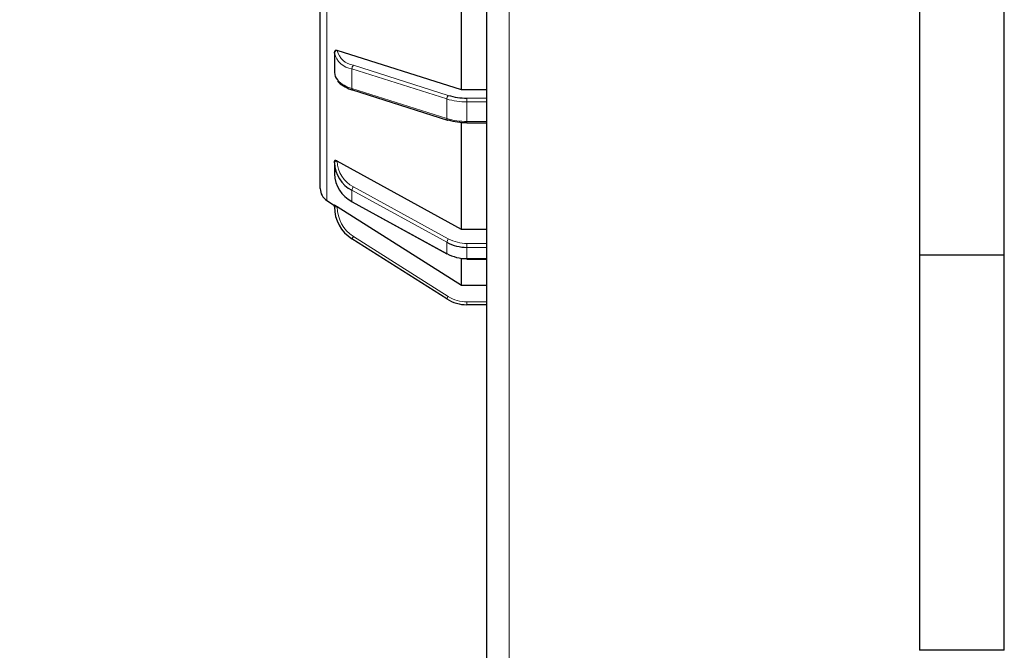
# Model space of a CAD drawing. Units: millimetres. Extents: x 0 to 210, y 0 to 297.
# Drawn here: x 142 to 147, y 236 to 240 of the extents above; entities that cross this region are included whole.
import ezdxf

# ---------------------------------------------------------------- set-up
doc = ezdxf.new("R2010")
doc.units = ezdxf.units.MM
doc.styles.add('SLDTEXTSTYLE1', font='TXT', dxfattribs={"width": 0.75})
doc.dimstyles.new('SLDDIMSTYLE1', dxfattribs={"dimtxt": 3.5, "dimasz": 3.302, "dimexe": 0, "dimexo": 0.0625, "dimgap": 0.875, "dimtad": 1, "dimdec": 0, "dimlfac": 20, "dimrnd": 1e-09, "dimzin": 12, "dimdsep": 46, "dimtxsty": 'SLDTEXTSTYLE1', "dimsah": 1, "dimcen": 0.09, "dimadec": 0, "dimazin": 3, "dimtol": 1, "dimtp": 3, "dimtm": 3, "dimtfac": 1, "dimtdec": 0, "dimtofl": 0, "dimtmove": 0, "dimatfit": 3, "dimfxl": 1, "dimfrac": 2, "dimtolj": 1, "dimarcsym": 0})

# ---------------------------------------------------------------- blocks, each defined once
blk = doc.blocks.new('_D_1')
at = {"color": 7, "linetype": 'Continuous', "lineweight": 0}
for p, q in [((143.3276, 260.803), (131.4264, 260.803)), ((132.4264, 260.803), (132.4264, 214.2006)), ((145.9139, 214.2006), (131.4264, 214.2006))]:
    blk.add_line(p, q, dxfattribs=at)
at = {"color": 7, "linetype": 'Continuous', "lineweight": 18}
for points in [[(132.4264, 260.803), (131.9264, 257.501), (132.9264, 257.501)], [(132.4264, 214.2006), (132.9264, 217.5026), (131.9264, 217.5026)]]:
    blk.add_solid(points, dxfattribs=at)
at = {"color": 7, "linetype": 'Continuous', "lineweight": 18, "char_height": 3.5, "attachment_point": 1, "rotation": 90, "style": 'SLDTEXTSTYLE1'}
for s, insert in [('±3', (127.9147, 239.473)), ('932', (127.9147, 230.4021))]:
    blk.add_mtext(s, dxfattribs=dict(at, insert=insert))

msp = doc.modelspace()

# ---------------------------------------------------------------- linework, layer by layer
at = {"color": 7, "linetype": 'Continuous', "lineweight": 25}
for p, q in [((144.41395, 245.04064), (144.41395, 223.97499)), ((146.71395, 240.61064), (146.71395, 238.46064)), ((147.16395, 238.46064), (147.16395, 240.61064)), ((143.53057, 238.81192), (143.53057, 240.24564)), ((144.28057, 239.33631), (144.28057, 240.17064)), ((144.28057, 239.33631), (143.62057, 239.54551)), ((143.60557, 239.5322), (143.60557, 239.53694)), ((143.60557, 239.5322), (143.60557, 239.42828)), ((143.70206, 239.33583), (144.20606, 239.17623)), ((144.41395, 239.33631), (144.28057, 239.33631)), ((144.28057, 238.59564), (144.28057, 239.16433)), ((144.30958, 239.16118), (144.41395, 239.16118)), ((143.60557, 238.94993), (143.60557, 238.95814)), ((143.60557, 238.94993), (143.60557, 238.88993)), ((144.28057, 238.59564), (143.62057, 238.95798)), ((143.56544, 238.74856), (143.60557, 238.72314)), ((143.60557, 238.71484), (143.60557, 238.72432)), ((143.69938, 238.74143), (144.20338, 238.46499)), ((144.41395, 238.59564), (144.28057, 238.59564)), ((144.20257, 238.22668), (143.69856, 238.54588)), ((146.71395, 238.46064), (146.71395, 236.36064)), ((146.71395, 238.46064), (147.16395, 238.46064)), ((146.71395, 238.46064), (146.93895, 238.46064)), ((146.93895, 238.46064), (147.16395, 238.46064)), ((147.16395, 236.36064), (147.16395, 238.46064)), ((144.28057, 238.29708), (144.28057, 238.44212)), ((144.30958, 238.43828), (144.30958, 238.44029)), ((144.30958, 238.43828), (144.41395, 238.43828)), ((144.41395, 238.29708), (144.28057, 238.29708)), ((144.41395, 238.19564), (144.30958, 238.19564)), ((146.93895, 236.36064), (146.71395, 236.36064)), ((147.16395, 236.36064), (146.93895, 236.36064))]:
    msp.add_line(p, q, dxfattribs=at)
at = {"color": 8, "linetype": 'Continuous', "lineweight": 18}
for p, q in [((144.53395, 245.04064), (144.53395, 223.97564)), ((143.56544, 240.24564), (143.56544, 238.74856)), ((143.62057, 239.54551), (143.62057, 239.54519)), ((144.20257, 239.28812), (143.69856, 239.44772)), ((143.69856, 239.44772), (143.69856, 239.3438)), ((143.70659, 239.46705), (144.21059, 239.30745)), ((143.69856, 239.3438), (144.20257, 239.1842)), ((144.20257, 239.28812), (144.20257, 239.1842)), ((144.30958, 239.2726), (144.30958, 239.29309)), ((144.30958, 239.29309), (144.41395, 239.29309)), ((144.41395, 239.2726), (144.30958, 239.2726)), ((144.30958, 239.2726), (144.30958, 239.16868)), ((144.30958, 239.16868), (144.41395, 239.16868)), ((144.30958, 239.16118), (144.30958, 239.16868)), ((143.62057, 238.95798), (143.62057, 238.95743)), ((143.70659, 238.82208), (144.21059, 238.54564)), ((144.20257, 238.52717), (143.69856, 238.8036)), ((143.69856, 238.8036), (143.69856, 238.7436)), ((143.60557, 238.71484), (143.62057, 238.71484)), ((143.62057, 238.71548), (143.62057, 238.71484)), ((143.69856, 238.7436), (144.20257, 238.46717)), ((143.69856, 238.54588), (143.70659, 238.55855)), ((143.70659, 238.55855), (144.21059, 238.23935)), ((144.20257, 238.52717), (144.20257, 238.46717)), ((144.30958, 238.50029), (144.30958, 238.52078)), ((144.30958, 238.52078), (144.41395, 238.52078)), ((144.41395, 238.50029), (144.30958, 238.50029)), ((144.30958, 238.50029), (144.30958, 238.44029)), ((144.30958, 238.44029), (144.41395, 238.44029)), ((144.20257, 238.22668), (144.21059, 238.23935)), ((144.30958, 238.21064), (144.41395, 238.21064)), ((144.30958, 238.19564), (144.30958, 238.21064))]:
    msp.add_line(p, q, dxfattribs=at)
at = {"color": 8, "linetype": 'Continuous', "lineweight": 18, "flags": 128}
msp.add_lwpolyline([(143.60557, 238.94993), (143.60586, 238.95139), (143.60672, 238.9528), (143.6081, 238.9541), (143.60997, 238.95523), (143.61224, 238.95617), (143.61483, 238.95686), (143.61765, 238.95729), (143.62057, 238.95743)], dxfattribs=at)
at = {"color": 7, "linetype": 'Continuous', "lineweight": 25, "flags": 128}
msp.add_lwpolyline([(144.28057, 238.29708), (144.17455, 238.36428), (143.62057, 238.71548)], dxfattribs=at)
at = {"color": 8, "linetype": 'Continuous', "lineweight": 18}
for centre, radius, start, end in [((143.61964, 239.53112), 0.0141, 86.18874, 175.59805), ((143.72049, 239.56876), 0.10266, 193.27113, 262.21799), ((143.71359, 239.55768), 0.11098, 193.27113, 262.21799), ((143.72548, 239.44787), 0.02692, 134.57623, 180.3202), ((143.74233, 239.50626), 0.16825, 224.08684, 254.92074), ((143.70641, 239.34249), 0.00795, 170.56327, 236.85433), ((144.22949, 239.28827), 0.02692, 134.57623, 180.3202), ((144.30704, 239.63186), 0.35927, 253.09375, 270.40382), ((144.21041, 239.18289), 0.00795, 170.56327, 236.85433), ((144.30704, 239.52794), 0.35927, 253.09375, 270.40382), ((143.77721, 238.96197), 0.1567, 181.65846, 243.21279), ((143.73803, 238.79744), 0.03995, 141.91635, 171.12106), ((143.80557, 238.71484), 0.185, 180, 237.65256), ((144.24204, 238.521), 0.03995, 141.91635, 171.12106), ((144.3088, 238.72715), 0.20637, 241.58428, 270.21676), ((144.30958, 238.39564), 0.185, 237.65256, 270)]:
    msp.add_arc(centre, radius, start, end, dxfattribs=at)
at = {"color": 7, "linetype": 'Continuous', "lineweight": 25}
for centre, radius, start, end in [((143.6678, 239.43083), 0.06228, 182.34589, 221.95042), ((144.30723, 239.62541), 0.33233, 253.09375, 270.40382), ((144.20717, 239.18088), 0.00478, 256.58056, 315.68259), ((144.30723, 239.49551), 0.33233, 253.09375, 270.40382), ((143.77491, 238.95483), 0.16941, 181.65846, 243.21279), ((143.77491, 238.89483), 0.16941, 181.65846, 243.21279), ((143.60557, 238.81192), 0.075, 180, 237.65256), ((143.80557, 238.71484), 0.2, 180, 237.65256), ((143.70067, 238.74315), 0.00216, 167.85867, 233.06409), ((144.30873, 238.72339), 0.2231, 241.58428, 270.21676), ((144.20467, 238.46671), 0.00216, 167.85867, 233.06409), ((144.30873, 238.66339), 0.2231, 241.58428, 270.21676), ((144.30958, 238.39564), 0.2, 237.65256, 270)]:
    msp.add_arc(centre, radius, start, end, dxfattribs=at)
for points, knots in [([(143.62057, 239.54551), (143.61892, 239.5459), (143.61529, 239.54674), (143.61062, 239.5457), (143.60726, 239.54302), (143.60575, 239.53992), (143.60562, 239.5377), (143.60557, 239.53694)], [0, 0, 0, 0, 0.230147, 0.5027802, 0.6996282, 0.8973544, 1, 1, 1, 1]), ([(143.62382, 239.38278), (143.624, 239.38246), (143.62966, 239.3724), (143.65291, 239.35694), (143.68115, 239.34268), (143.69921, 239.33677), (143.70206, 239.33583)], [0, 0, 0, 0, 0.01476445, 0.46046341, 0.91472379, 1, 1, 1, 1]), ([(143.62057, 238.95798), (143.61892, 238.95881), (143.61529, 238.96061), (143.61062, 238.96164), (143.60726, 238.96121), (143.60575, 238.95987), (143.60562, 238.95858), (143.60557, 238.95814)], [0, 0, 0, 0, 0.230147, 0.5027802, 0.6996282, 0.8973544, 1, 1, 1, 1]), ([(143.62057, 238.71548), (143.61892, 238.71652), (143.61529, 238.7188), (143.61062, 238.72163), (143.60726, 238.72357), (143.60575, 238.72435), (143.60562, 238.72433), (143.60557, 238.72432)], [0, 0, 0, 0, 0.230147, 0.5027802, 0.6996282, 0.8973544, 1, 1, 1, 1])]:
    msp.add_open_spline(points, degree=3, knots=knots, dxfattribs=at)

# ---------------------------------------------------------------- dimensions: what is measured, and where the dimension line sits
at = {"color": 7, "linetype": 'Continuous', "lineweight": 18}
dim = msp.add_linear_dim(base=(132.42645, 214.20064), p1=(144.32756, 260.80296), p2=(146.91395, 214.20064), angle=90, dimstyle='SLDDIMSTYLE1', dxfattribs=at)
dim.commit()
dim.dimension.update_dxf_attribs({"geometry": '_D_1', "text_midpoint": (132.42645, 237.5018), "dimtype": 160})

doc.saveas('drawing.dxf')
